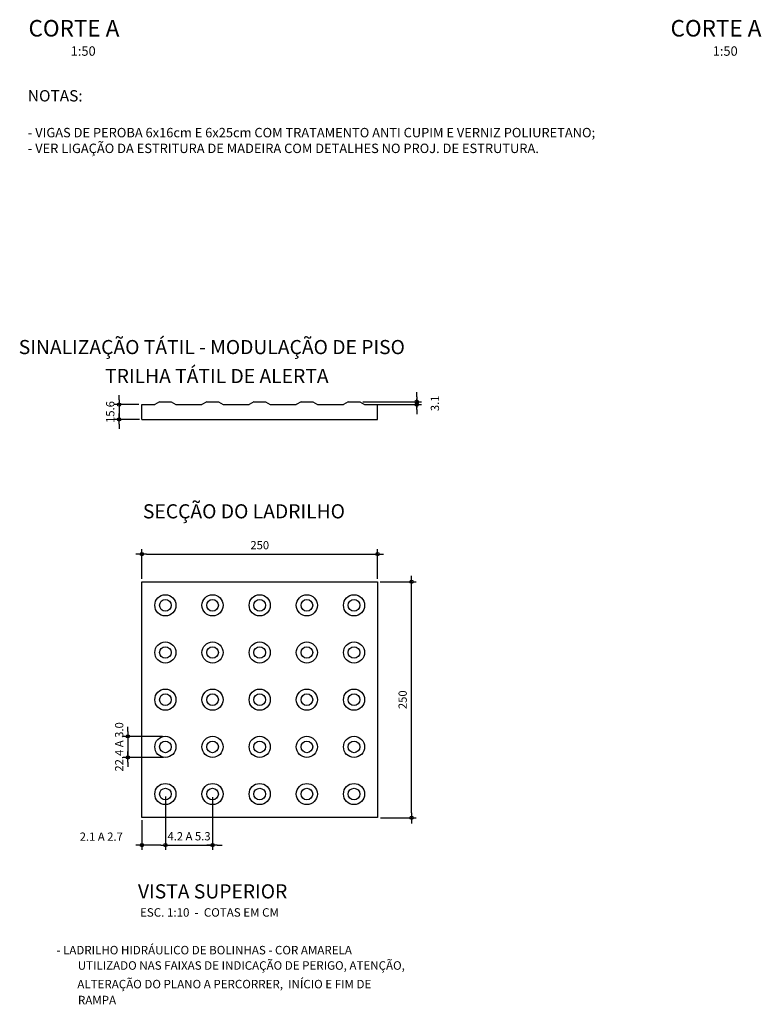
# Model space of a CAD drawing. Units: millimetres. Extents: x 1 to 275, y 5 to 122.
# Drawn here: x 75 to 82, y 55 to 65 of the extents above; entities that cross this region are included whole.
import ezdxf

# ---------------------------------------------------------------- set-up
doc = ezdxf.new("R2010")
doc.units = ezdxf.units.MM
for name, color, linetype in [('-DETGER', 7, 'Continuous'), ('-DTGER', 7, 'Continuous'), ('03', 3, 'Continuous'), ('TEXTOG', 4, 'Continuous'), ('TRILHA', 6, 'Continuous')]:
    doc.layers.add(name, color=color, linetype=linetype)
doc.styles.add('ROMANA', font='romans.shx')
doc.styles.add('ROMANS', font='romans')
doc.dimstyles.new('AQ50', dxfattribs={"dimscale": 0.5, "dimtxt": 0.175, "dimasz": 0.1, "dimexe": 0.1, "dimexo": 0.05, "dimgap": 0.1, "dimtad": 1, "dimzin": 4, "dimdsep": 46, "dimtxsty": 'ROMANS', "dimblk": 'AB3', "dimcen": 0.1, "dimclrd": 2, "dimclre": 2, "dimclrt": 7, "dimadec": 0, "dimazin": 0, "dimtfac": 0.45, "dimtix": 1, "dimtmove": 2, "dimatfit": 3, "dimldrblk": 'AB3', "dimfxl": 0, "dimtolj": 1, "dimtzin": 4, "dimarcsym": 0})

# ---------------------------------------------------------------- blocks, each defined once
blk = doc.blocks.new('TRILHA')
at = {"layer": 'TRILHA'}
blk.add_lwpolyline([(0, 0.25), (0.25, 0.25), (0.25, 0), (0, 0)], close=True, dxfattribs=at)
for centre, radius in [((0.025, 0.225), 0.0112), ((0.025, 0.225), 0.00618), ((0.075, 0.225), 0.0112), ((0.075, 0.225), 0.00618), ((0.125, 0.225), 0.0112), ((0.125, 0.225), 0.00618), ((0.175, 0.225), 0.0112), ((0.175, 0.225), 0.00618), ((0.225, 0.225), 0.0112), ((0.225, 0.225), 0.00618), ((0.025, 0.175), 0.0112), ((0.025, 0.175), 0.00618), ((0.075, 0.175), 0.0112), ((0.075, 0.175), 0.00618), ((0.125, 0.175), 0.0112), ((0.125, 0.175), 0.00618), ((0.175, 0.175), 0.0112), ((0.175, 0.175), 0.00618), ((0.225, 0.175), 0.0112), ((0.225, 0.175), 0.00618), ((0.025, 0.125), 0.0112), ((0.075, 0.125), 0.0112), ((0.125, 0.125), 0.0112), ((0.175, 0.125), 0.0112), ((0.225, 0.125), 0.0112), ((0.025, 0.125), 0.00618), ((0.075, 0.125), 0.00618), ((0.125, 0.125), 0.00618), ((0.175, 0.125), 0.00618), ((0.225, 0.125), 0.00618), ((0.025, 0.075), 0.0112), ((0.075, 0.075), 0.0112), ((0.125, 0.075), 0.0112), ((0.175, 0.075), 0.0112), ((0.225, 0.075), 0.0112), ((0.025, 0.075), 0.00618), ((0.075, 0.075), 0.00618), ((0.125, 0.075), 0.00618), ((0.175, 0.075), 0.00618), ((0.225, 0.075), 0.00618), ((0.025, 0.025), 0.0112), ((0.075, 0.025), 0.0112), ((0.125, 0.025), 0.0112), ((0.175, 0.025), 0.0112), ((0.225, 0.025), 0.0112), ((0.025, 0.025), 0.00618), ((0.075, 0.025), 0.00618), ((0.125, 0.025), 0.00618), ((0.175, 0.025), 0.00618), ((0.225, 0.025), 0.00618)]:
    blk.add_circle(centre, radius, dxfattribs=at)
blk = doc.blocks.new('AB3')
blk.add_line((-1, 0), (1.25, 0))
at = {"color": 4}
blk.add_circle((0, 0), 0.35, dxfattribs=at)
blk = doc.blocks.new('*D405')
at = {"layer": '-DETGER', "color": 2, "lineweight": -2}
for p, q in [((75.828, 59.466), (75.828, 59.778)), ((75.878, 59.728), (78.278, 59.728)), ((78.328, 59.466), (78.328, 59.778))]:
    blk.add_line(p, q, dxfattribs=at)
at = {"layer": 'Defpoints', "color": 0}
for p in [(78.328, 59.728), (75.828, 59.441), (78.328, 59.441)]:
    blk.add_point(p, dxfattribs=at)
at = {"layer": '-DETGER', "color": 2, "lineweight": -2, "xscale": 0.05, "yscale": 0.05, "zscale": 0.05, "rotation": 180}
blk.add_blockref('AB3', (75.828, 59.728), dxfattribs=at)
at = {"layer": '-DETGER', "color": 2, "lineweight": -2, "xscale": 0.05, "yscale": 0.05, "zscale": 0.05}
blk.add_blockref('AB3', (78.328, 59.728), dxfattribs=at)
at = {"layer": '-DETGER', "color": 7, "insert": (77.078, 59.822), "char_height": 0.0875, "attachment_point": 5, "style": 'ROMANS'}
blk.add_mtext('\\A1;250', dxfattribs=at)
blk = doc.blocks.new('*D407')
at = {"layer": '-DETGER', "color": 2, "lineweight": -2}
for p, q in [((75.681, 57.846), (75.681, 57.896)), ((76.046, 57.796), (75.631, 57.796)), ((75.681, 57.796), (75.681, 57.573)), ((76.059, 57.573), (75.631, 57.573)), ((75.681, 57.523), (75.681, 57.473))]:
    blk.add_line(p, q, dxfattribs=at)
at = {"layer": 'Defpoints', "color": 0}
for p in [(76.071, 57.796), (75.681, 57.573), (76.084, 57.573)]:
    blk.add_point(p, dxfattribs=at)
at = {"layer": '-DETGER', "color": 2, "lineweight": -2, "xscale": 0.05, "yscale": 0.05, "zscale": 0.05}
for p, rotation in [((75.681, 57.796), 270), ((75.681, 57.573), 90)]:
    blk.add_blockref('AB3', p, dxfattribs=dict(at, rotation=rotation))
at = {"layer": '-DETGER', "color": 7, "insert": (75.588, 57.684), "char_height": 0.0875, "attachment_point": 5, "rotation": 90, "style": 'ROMANS'}
blk.add_mtext('\\A1;22.4 A 3.0', dxfattribs=at)
blk = doc.blocks.new('*D408')
at = {"layer": '-DETGER', "color": 2, "lineweight": -2}
for p, q in [((78.353, 59.434), (78.737, 59.434)), ((78.687, 56.984), (78.687, 59.384)), ((78.359, 56.934), (78.737, 56.934))]:
    blk.add_line(p, q, dxfattribs=at)
at = {"layer": 'Defpoints', "color": 0}
for p in [(78.328, 59.434), (78.687, 59.434), (78.334, 56.934)]:
    blk.add_point(p, dxfattribs=at)
at = {"layer": '-DETGER', "color": 2, "lineweight": -2, "xscale": 0.05, "yscale": 0.05, "zscale": 0.05}
for p, rotation in [((78.687, 59.434), 90), ((78.687, 56.934), 270)]:
    blk.add_blockref('AB3', p, dxfattribs=dict(at, rotation=rotation))
at = {"layer": '-DETGER', "color": 7, "insert": (78.593, 58.184), "char_height": 0.0875, "attachment_point": 5, "rotation": 90, "style": 'ROMANS'}
blk.add_mtext('\\A1;250', dxfattribs=at)
blk = doc.blocks.new('*D409')
at = {"layer": '-DETGER', "color": 2, "lineweight": -2}
for p, q in [((76.078, 57.159), (76.078, 56.594)), ((76.578, 57.153), (76.578, 56.594)), ((76.028, 56.644), (75.978, 56.644)), ((76.078, 56.644), (76.578, 56.644)), ((76.628, 56.644), (76.678, 56.644))]:
    blk.add_line(p, q, dxfattribs=at)
at = {"layer": 'Defpoints', "color": 0}
for p in [(76.078, 57.184), (76.578, 57.178), (76.578, 56.644)]:
    blk.add_point(p, dxfattribs=at)
at = {"layer": '-DETGER', "color": 2, "lineweight": -2, "xscale": 0.05, "yscale": 0.05, "zscale": 0.05}
blk.add_blockref('AB3', (76.078, 56.644), dxfattribs=at)
at = {"layer": '-DETGER', "color": 2, "lineweight": -2, "xscale": 0.05, "yscale": 0.05, "zscale": 0.05, "rotation": 180}
blk.add_blockref('AB3', (76.578, 56.644), dxfattribs=at)
at = {"layer": '-DETGER', "color": 7, "insert": (76.328, 56.737), "char_height": 0.0875, "attachment_point": 5, "style": 'ROMANS'}
blk.add_mtext('\\A1;4.2 A 5.3', dxfattribs=at)
blk = doc.blocks.new('*D410')
at = {"layer": '-DETGER', "color": 2, "lineweight": -2}
for p, q in [((76.078, 57.159), (76.078, 56.594)), ((75.828, 56.909), (75.828, 56.594)), ((76.028, 56.644), (75.878, 56.644))]:
    blk.add_line(p, q, dxfattribs=at)
at = {"layer": 'Defpoints', "color": 0}
for p in [(76.078, 57.184), (75.828, 56.934), (75.828, 56.644)]:
    blk.add_point(p, dxfattribs=at)
at = {"layer": '-DETGER', "color": 2, "lineweight": -2, "xscale": 0.05, "yscale": 0.05, "zscale": 0.05, "rotation": 180}
blk.add_blockref('AB3', (75.828, 56.644), dxfattribs=at)
at = {"layer": '-DETGER', "color": 2, "lineweight": -2, "xscale": 0.05, "yscale": 0.05, "zscale": 0.05}
blk.add_blockref('AB3', (76.078, 56.644), dxfattribs=at)
at = {"layer": '-DETGER', "color": 7, "insert": (75.398, 56.733), "char_height": 0.0875, "attachment_point": 5, "style": 'ROMANS'}
blk.add_mtext('\\A1;2.1 A 2.7', dxfattribs=at)
blk = doc.blocks.new('*D411')
at = {"layer": '-DETGER', "color": 2, "lineweight": -2}
for p, q in [((78.742, 61.392), (78.742, 61.442)), ((78.171, 61.342), (78.792, 61.342)), ((78.214, 61.311), (78.792, 61.311)), ((78.742, 61.311), (78.742, 61.342)), ((78.742, 61.261), (78.742, 61.211))]:
    blk.add_line(p, q, dxfattribs=at)
at = {"layer": 'Defpoints', "color": 0}
for p in [(78.146, 61.342), (78.189, 61.311), (78.742, 61.342)]:
    blk.add_point(p, dxfattribs=at)
at = {"layer": '-DETGER', "color": 2, "lineweight": -2, "xscale": 0.05, "yscale": 0.05, "zscale": 0.05}
for p, rotation in [((78.742, 61.342), 270), ((78.742, 61.311), 90)]:
    blk.add_blockref('AB3', p, dxfattribs=dict(at, rotation=rotation))
at = {"layer": '-DETGER', "color": 7, "insert": (78.935, 61.325), "char_height": 0.0875, "attachment_point": 5, "rotation": 90, "style": 'ROMANS'}
blk.add_mtext('\\A1;3.1', dxfattribs=at)
blk = doc.blocks.new('*D412')
at = {"layer": '-DETGER', "color": 2, "lineweight": -2}
for p, q in [((75.587, 61.361), (75.587, 61.411)), ((75.796, 61.311), (75.537, 61.311)), ((75.587, 61.311), (75.587, 61.155)), ((75.803, 61.155), (75.537, 61.155)), ((75.587, 61.105), (75.587, 61.055))]:
    blk.add_line(p, q, dxfattribs=at)
at = {"layer": 'Defpoints', "color": 0}
for p in [(75.821, 61.311), (75.587, 61.155), (75.828, 61.155)]:
    blk.add_point(p, dxfattribs=at)
at = {"layer": '-DETGER', "color": 2, "lineweight": -2, "xscale": 0.05, "yscale": 0.05, "zscale": 0.05}
for p, rotation in [((75.587, 61.311), 270), ((75.587, 61.155), 90)]:
    blk.add_blockref('AB3', p, dxfattribs=dict(at, rotation=rotation))
at = {"layer": '-DETGER', "color": 7, "insert": (75.493, 61.233), "char_height": 0.0875, "attachment_point": 5, "rotation": 90, "style": 'ROMANS'}
blk.add_mtext('\\A1;15.6', dxfattribs=at)
blk = doc.blocks.new('GTITPLAN')
at = {"color": 3, "style": 'ROMANS'}
blk.add_attdef('TITULO', (0, 0.049), '', height=0.175, dxfattribs=at)
at = {"style": 'ROMANS'}
blk.add_attdef('ESCALA', (0.447, -0.155), '', height=0.1, dxfattribs=at)

msp = doc.modelspace()

# ---------------------------------------------------------------- linework, layer by layer
at = {"layer": '03'}
for p, q in [((75.8275, 61.3108), (75.9657, 61.3108)), ((75.8275, 61.1545), (75.8275, 61.3108)), ((75.8275, 61.1545), (75.8275, 61.3108)), ((76.0157, 61.342), (75.9657, 61.3108)), ((76.0157, 61.342), (76.1393, 61.342)), ((76.1393, 61.342), (76.1893, 61.3108)), ((76.1893, 61.3108), (76.4657, 61.3108)), ((76.5157, 61.342), (76.4657, 61.3108)), ((76.5157, 61.342), (76.6393, 61.342)), ((76.6393, 61.342), (76.6893, 61.3108)), ((76.6893, 61.3108), (76.9657, 61.3108)), ((77.0157, 61.342), (76.9657, 61.3108)), ((77.0157, 61.342), (77.1393, 61.342)), ((77.1393, 61.342), (77.1893, 61.3108)), ((77.1893, 61.3108), (77.4657, 61.3108)), ((77.1893, 61.3108), (77.4657, 61.3108)), ((77.5157, 61.342), (77.4657, 61.3108)), ((77.5157, 61.342), (77.6393, 61.342)), ((77.6393, 61.342), (77.6893, 61.3108)), ((77.6893, 61.3108), (77.9657, 61.3108)), ((77.6893, 61.3108), (77.9657, 61.3108)), ((78.0157, 61.342), (77.9657, 61.3108)), ((78.0157, 61.342), (78.1393, 61.342)), ((78.1393, 61.342), (78.1893, 61.3108)), ((78.1893, 61.3108), (78.3275, 61.3108)), ((78.1893, 61.3108), (78.3275, 61.3108)), ((78.3275, 61.1545), (78.3275, 61.3108)), ((75.8275, 61.1545), (78.3275, 61.1545)), ((75.8275, 61.1545), (78.3275, 61.1545))]:
    msp.add_line(p, q, dxfattribs=at)

# ---------------------------------------------------------------- block references
at = {"layer": '-DETGER'}
for p in [(74.6265, 65.163), (81.4333, 65.163)]:
    msp.add_blockref('GTITPLAN', p, dxfattribs=at).add_auto_attribs({'TITULO': 'CORTE A', 'ESCALA': '1:50'})
at = {"xscale": 9.999999997438863, "yscale": 10, "zscale": 10, "rotation": 2.668042645219554e-08}
msp.add_blockref('TRILHA', (75.8275, 56.9344), dxfattribs=at)

# ---------------------------------------------------------------- texts
at = {"layer": '-DETGER', "color": 7, "insert": (74.6196, 64.6436), "char_height": 0.12, "attachment_point": 1, "style": 'ROMANS'}
msp.add_mtext('{\\C4;NOTAS:\\P\\P\\H0.8333x;\\C7;- VIGAS DE PEROBA 6x16cm E 6x25cm COM TRATAMENTO ANTI CUPIM E VERNIZ POLIURETANO;\\P- VER LIGAÇÃO DA ESTRITURA DE MADEIRA COM DETALHES NO PROJ. DE ESTRUTURA.}', dxfattribs=at)
at = {"layer": '-DTGER', "color": 7, "style": 'ROMANS', "oblique": 360}
for s, p in [('ESC. 1:10  -  COTAS EM CM', (75.8086, 55.8849)), ('- LADRILHO HIDRÁULICO DE BOLINHAS - COR AMARELA', (74.922, 55.4855)), ('UTILIZADO NAS FAIXAS DE INDICAÇÃO DE PERIGO, ATENÇÃO, ', (75.1487, 55.3227)), ('ALTERAÇÃO DO PLANO A PERCORRER,  INÍCIO E FIM DE ', (75.1436, 55.1254)), ('RAMPA', (75.1504, 54.9564))]:
    msp.add_text(s, height=0.09, dxfattribs=at).set_placement(p)
at = {"layer": 'TEXTOG', "style": 'ROMANA'}
msp.add_text('SINALIZAÇÃO TÁTIL - MODULAÇÃO DE PISO', height=0.15, rotation=0, dxfattribs=at).set_placement((74.523, 61.8459))
at = {"layer": 'TEXTOG', "style": 'ROMANA', "oblique": 360}
for s, p in [('TRILHA TÁTIL DE ALERTA', (75.4384, 61.5392)), ('SECÇÃO DO LADRILHO', (75.8393, 60.1055)), ('VISTA SUPERIOR', (75.7867, 56.0781))]:
    msp.add_text(s, height=0.15, rotation=0, dxfattribs=at).set_placement(p)

# ---------------------------------------------------------------- dimensions: what is measured, and where the dimension line sits
at = {"layer": '-DETGER'}
for base, p1, p2, text, picture, middle in [((75.5866, 61.1545), (75.8213, 61.3108), (75.8275, 61.1545), '15.6', '*D412', (75.4928, 61.2326)), ((78.6867, 59.4344), (78.3338, 56.9344), (78.3275, 59.4344), '250', '*D408', (78.5929, 58.1844)), ((75.6813, 57.5727), (76.0713, 57.7962), (76.0837, 57.5727), '22.4 A 3.0', '*D407', (75.5875, 57.6845))]:
    dim = msp.add_linear_dim(base=base, p1=p1, p2=p2, angle=90, text=text, dimstyle='AQ50', dxfattribs=at)
    dim.commit()
    dim.dimension.update_dxf_attribs({"geometry": picture, "text_midpoint": middle})
dim = msp.add_linear_dim(base=(78.7419, 61.342), p1=(78.1893, 61.3108), p2=(78.1456, 61.342), angle=90, text='3.1', dimstyle='AQ50', dxfattribs=at)
dim.commit()
dim.dimension.update_dxf_attribs({"geometry": '*D411', "text_midpoint": (78.9354, 61.3252), "dimtype": 160})
for base, p1, p2, text, picture, middle in [((78.3275, 59.7281), (75.8275, 59.4406), (78.3275, 59.4406), '250', '*D405', (77.0775, 59.8219)), ((76.5775, 56.6435), (76.0775, 57.1844), (76.5775, 57.1781), '4.2 A 5.3', '*D409', (76.3275, 56.7373))]:
    dim = msp.add_linear_dim(base=base, p1=p1, p2=p2, text=text, dimstyle='AQ50', dxfattribs=at)
    dim.commit()
    dim.dimension.update_dxf_attribs({"geometry": picture, "text_midpoint": middle})
dim = msp.add_linear_dim(base=(75.8275, 56.6435), p1=(76.0775, 57.1844), p2=(75.8275, 56.9344), text='2.1 A 2.7', dimstyle='AQ50', dxfattribs=at)
dim.commit()
dim.dimension.update_dxf_attribs({"geometry": '*D410', "text_midpoint": (75.3981, 56.7331), "dimtype": 160})

doc.saveas('drawing.dxf')
